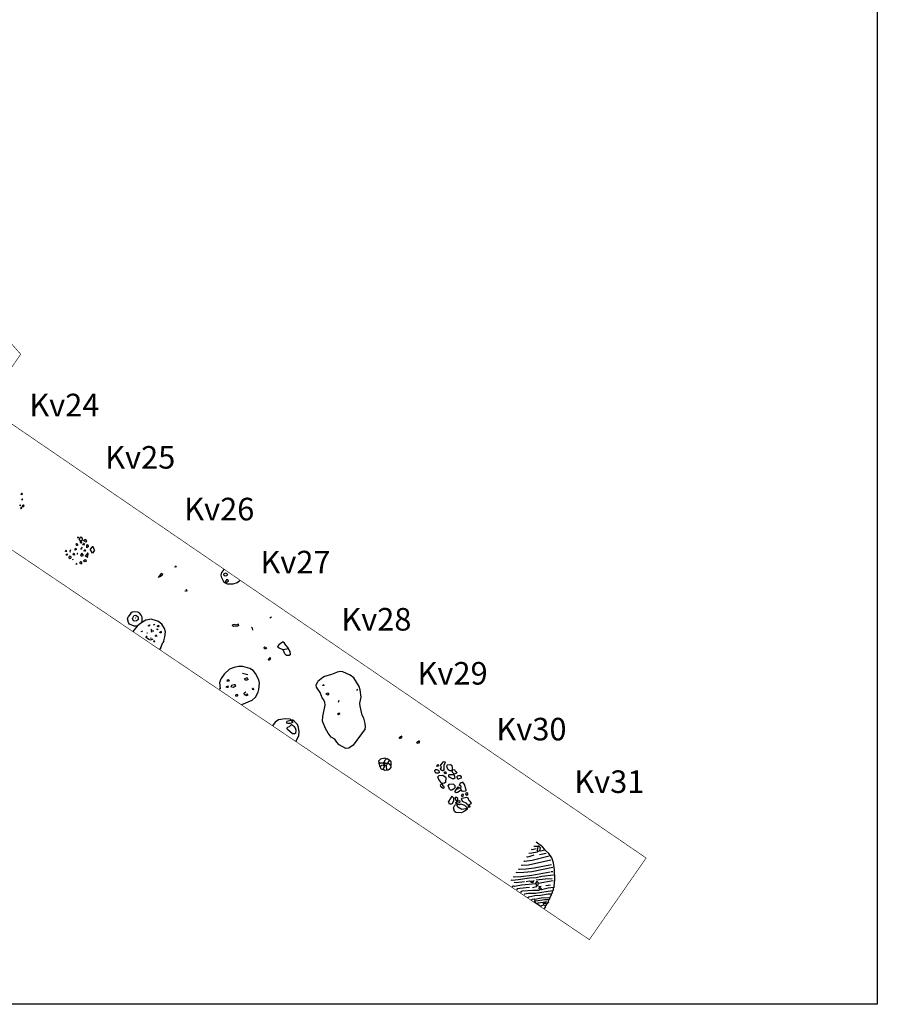
# Model space of a CAD drawing. Extents: x -11943 to -11800, y -34492 to -34307.
# Drawn here: x -11827 to -11800, y -34411 to -34380 of the extents above; entities that cross this region are included whole.
import ezdxf

# ---------------------------------------------------------------- set-up
doc = ezdxf.new("R2010")
doc.units = 0
doc.header["$MEASUREMENT"] = 0
doc.linetypes.add('ACAD_ISO10W100', pattern=[18, 12, -3, 0, -3])
for name, color, linetype in [('kvadrat', 94, 'ACAD_ISO10W100'), ('LAYER0', 1, 'CONTINUOUS'), ('text', 7, 'CONTINUOUS')]:
    doc.layers.add(name, color=color, linetype=linetype)

msp = doc.modelspace()

# ---------------------------------------------------------------- linework, layer by layer
at = {"layer": 'kvadrat', "ltscale": 0.1, "const_width": 0.02, "flags": 128}
msp.add_lwpolyline([(-11849.581, -34378.124), (-11835.128, -34387.508), (-11832.482, -34385.256), (-11831.248, -34385.737), (-11826.893, -34390.662), (-11828.029, -34392.304), (-11806.948, -34406.731), (-11808.759, -34409.334), (-11851.239, -34380.66)], close=True, dxfattribs=at)
at = {"layer": 'LAYER0'}
for p, q in [((-11826.864, -34395.108), (-11826.883, -34395.137)), ((-11826.881, -34395.148), (-11826.883, -34395.137)), ((-11826.841, -34395.134), (-11826.881, -34395.148)), ((-11826.852, -34395.106), (-11826.864, -34395.108)), ((-11826.841, -34395.134), (-11826.852, -34395.106)), ((-11826.904, -34395.472), (-11826.921, -34395.481)), ((-11826.911, -34395.498), (-11826.921, -34395.481)), ((-11826.895, -34395.488), (-11826.911, -34395.498)), ((-11826.895, -34395.488), (-11826.904, -34395.472)), ((-11826.849, -34395.283), (-11826.863, -34395.304)), ((-11826.825, -34395.309), (-11826.863, -34395.304)), ((-11826.837, -34395.281), (-11826.849, -34395.283)), ((-11826.843, -34395.533), (-11826.812, -34395.472)), ((-11826.812, -34395.533), (-11826.843, -34395.533)), ((-11826.825, -34395.309), (-11826.837, -34395.281)), ((-11826.8, -34395.47), (-11826.812, -34395.472)), ((-11826.788, -34395.498), (-11826.812, -34395.533)), ((-11826.788, -34395.498), (-11826.8, -34395.47)), ((-11826.864, -34395.55), (-11826.902, -34395.575)), ((-11826.902, -34395.575), (-11826.881, -34395.59)), ((-11826.86, -34395.573), (-11826.881, -34395.59)), ((-11826.86, -34395.573), (-11826.864, -34395.55)), ((-11825.101, -34396.709), (-11825.134, -34396.728)), ((-11825.108, -34396.766), (-11825.134, -34396.728)), ((-11825.096, -34396.764), (-11825.108, -34396.766)), ((-11825.079, -34396.724), (-11825.101, -34396.709)), ((-11825.077, -34396.736), (-11825.096, -34396.764)), ((-11825.077, -34396.736), (-11825.079, -34396.724)), ((-11825.073, -34396.502), (-11825.078, -34396.509)), ((-11825.076, -34396.521), (-11825.078, -34396.509)), ((-11825.062, -34396.53), (-11825.076, -34396.521)), ((-11825.062, -34396.5), (-11825.073, -34396.502)), ((-11825.048, -34396.509), (-11825.062, -34396.5)), ((-11825.045, -34396.521), (-11825.062, -34396.53)), ((-11825.045, -34396.521), (-11825.048, -34396.509)), ((-11825.034, -34396.58), (-11824.988, -34396.498)), ((-11825.034, -34396.58), (-11824.953, -34396.612)), ((-11824.963, -34396.628), (-11824.996, -34396.646)), ((-11824.975, -34396.691), (-11824.996, -34396.646)), ((-11824.977, -34396.495), (-11824.988, -34396.498)), ((-11824.934, -34396.524), (-11824.977, -34396.495)), ((-11824.964, -34396.689), (-11824.975, -34396.691)), ((-11824.949, -34396.668), (-11824.964, -34396.689)), ((-11824.949, -34396.668), (-11824.963, -34396.628)), ((-11824.92, -34396.564), (-11824.953, -34396.612)), ((-11824.92, -34396.564), (-11824.934, -34396.524)), ((-11824.891, -34396.718), (-11824.912, -34396.734)), ((-11824.91, -34396.746), (-11824.912, -34396.734)), ((-11824.872, -34396.751), (-11824.91, -34396.746)), ((-11824.891, -34396.718), (-11824.888, -34396.699)), ((-11824.876, -34396.697), (-11824.888, -34396.699)), ((-11824.845, -34396.574), (-11824.883, -34396.6)), ((-11824.881, -34396.612), (-11824.883, -34396.6)), ((-11824.807, -34396.655), (-11824.881, -34396.612)), ((-11824.855, -34396.711), (-11824.876, -34396.697)), ((-11824.872, -34396.751), (-11824.869, -34396.732)), ((-11824.855, -34396.711), (-11824.869, -34396.732)), ((-11824.796, -34396.607), (-11824.845, -34396.574)), ((-11824.793, -34396.619), (-11824.807, -34396.655)), ((-11824.793, -34396.619), (-11824.796, -34396.607)), ((-11824.783, -34396.832), (-11824.782, -34396.74)), ((-11824.77, -34396.737), (-11824.782, -34396.74)), ((-11824.735, -34396.761), (-11824.77, -34396.737)), ((-11824.733, -34396.773), (-11824.735, -34396.761)), ((-11824.735, -34396.792), (-11824.733, -34396.773)), ((-11825.451, -34396.925), (-11825.465, -34396.946)), ((-11825.463, -34396.958), (-11825.465, -34396.946)), ((-11825.421, -34396.955), (-11825.463, -34396.958)), ((-11825.439, -34396.922), (-11825.451, -34396.925)), ((-11825.405, -34397.038), (-11825.445, -34397.052)), ((-11825.443, -34397.064), (-11825.445, -34397.052)), ((-11825.428, -34397.073), (-11825.443, -34397.064)), ((-11825.421, -34396.955), (-11825.439, -34396.922)), ((-11825.417, -34397.071), (-11825.428, -34397.073)), ((-11825.402, -34397.05), (-11825.417, -34397.071)), ((-11825.402, -34397.05), (-11825.405, -34397.038)), ((-11825.325, -34397.102), (-11825.337, -34397.105)), ((-11825.29, -34397.126), (-11825.325, -34397.102)), ((-11825.319, -34396.942), (-11825.293, -34396.888)), ((-11825.317, -34396.954), (-11825.319, -34396.942)), ((-11825.307, -34396.97), (-11825.317, -34396.954)), ((-11825.307, -34396.97), (-11825.312, -34396.977)), ((-11825.216, -34397.063), (-11825.206, -34397.018)), ((-11825.171, -34397.073), (-11825.216, -34397.063)), ((-11825.194, -34397.016), (-11825.206, -34397.018)), ((-11825.173, -34397.03), (-11825.194, -34397.016)), ((-11825.171, -34397.073), (-11825.173, -34397.03)), ((-11825.139, -34396.858), (-11825.172, -34396.877)), ((-11825.147, -34396.915), (-11825.172, -34396.877)), ((-11825.109, -34396.889), (-11825.147, -34396.915)), ((-11825.111, -34396.877), (-11825.139, -34396.858)), ((-11825.109, -34396.889), (-11825.111, -34396.877)), ((-11825.084, -34397.019), (-11825.095, -34397.021)), ((-11825.086, -34397.038), (-11825.095, -34397.021)), ((-11825.074, -34397.035), (-11825.086, -34397.038)), ((-11825.074, -34397.035), (-11825.084, -34397.019)), ((-11824.934, -34396.812), (-11824.986, -34396.89)), ((-11824.939, -34397.003), (-11824.978, -34397.06)), ((-11824.968, -34397.107), (-11824.978, -34397.06)), ((-11824.921, -34397.098), (-11824.968, -34397.107)), ((-11824.897, -34397.062), (-11824.939, -34397.003)), ((-11824.897, -34397.062), (-11824.921, -34397.098)), ((-11824.866, -34396.909), (-11824.875, -34396.923)), ((-11824.873, -34396.935), (-11824.875, -34396.923)), ((-11824.864, -34396.952), (-11824.873, -34396.935)), ((-11824.828, -34396.914), (-11824.866, -34396.909)), ((-11824.84, -34396.947), (-11824.864, -34396.952)), ((-11824.826, -34396.926), (-11824.84, -34396.947)), ((-11824.826, -34396.926), (-11824.828, -34396.914)), ((-11824.767, -34397.006), (-11824.824, -34397.091)), ((-11824.822, -34397.103), (-11824.824, -34397.091)), ((-11824.766, -34397.141), (-11824.822, -34397.103)), ((-11824.735, -34396.792), (-11824.783, -34396.832)), ((-11824.755, -34397.004), (-11824.767, -34397.006)), ((-11824.766, -34397.141), (-11824.737, -34397.037)), ((-11824.737, -34397.037), (-11824.755, -34397.004)), ((-11824.617, -34396.8), (-11824.674, -34396.884)), ((-11824.607, -34397.012), (-11824.674, -34396.884)), ((-11824.58, -34396.805), (-11824.617, -34396.8)), ((-11824.54, -34396.913), (-11824.607, -34397.012)), ((-11824.54, -34396.913), (-11824.58, -34396.805)), ((-11825.349, -34397.138), (-11825.337, -34397.105)), ((-11825.339, -34397.185), (-11825.349, -34397.138)), ((-11825.316, -34397.18), (-11825.339, -34397.185)), ((-11825.287, -34397.138), (-11825.316, -34397.18)), ((-11825.287, -34397.138), (-11825.29, -34397.126)), ((-11825.219, -34397.205), (-11825.252, -34397.223)), ((-11825.107, -34397.342), (-11825.13, -34397.347)), ((-11825.128, -34397.358), (-11825.13, -34397.347)), ((-11825.102, -34397.366), (-11825.128, -34397.358)), ((-11825.102, -34397.366), (-11825.107, -34397.342)), ((-11824.988, -34397.288), (-11825.003, -34397.31)), ((-11824.989, -34397.35), (-11825.003, -34397.31)), ((-11824.939, -34397.352), (-11824.989, -34397.35)), ((-11824.976, -34397.286), (-11824.988, -34397.288)), ((-11824.948, -34397.305), (-11824.976, -34397.286)), ((-11824.939, -34397.352), (-11824.948, -34397.305)), ((-11824.837, -34397.216), (-11824.889, -34397.263)), ((-11824.842, -34397.285), (-11824.889, -34397.263)), ((-11824.802, -34397.271), (-11824.842, -34397.285)), ((-11824.802, -34397.24), (-11824.837, -34397.216)), ((-11824.799, -34397.252), (-11824.802, -34397.24)), ((-11824.802, -34397.271), (-11824.799, -34397.252)), ((-11822.41, -34397.653), (-11822.508, -34397.782)), ((-11822.408, -34397.726), (-11822.456, -34397.766)), ((-11822.361, -34397.686), (-11822.41, -34397.653)), ((-11822.361, -34397.686), (-11822.408, -34397.726)), ((-11821.963, -34397.431), (-11821.973, -34397.445)), ((-11821.97, -34397.457), (-11821.973, -34397.445)), ((-11821.93, -34397.443), (-11821.97, -34397.457)), ((-11821.932, -34397.431), (-11821.963, -34397.431)), ((-11821.93, -34397.443), (-11821.932, -34397.431)), ((-11820.5, -34397.713), (-11820.476, -34397.616)), ((-11820.484, -34397.796), (-11820.5, -34397.713)), ((-11820.419, -34397.532), (-11820.476, -34397.616)), ((-11820.36, -34397.643), (-11820.417, -34397.666)), ((-11820.401, -34397.718), (-11820.417, -34397.666)), ((-11820.373, -34397.737), (-11820.401, -34397.718)), ((-11820.299, -34397.674), (-11820.36, -34397.643)), ((-11820.295, -34397.698), (-11820.33, -34397.735)), ((-11820.295, -34397.698), (-11820.299, -34397.674)), ((-11822.456, -34397.766), (-11822.508, -34397.782)), ((-11820.4, -34397.945), (-11820.484, -34397.796)), ((-11820.299, -34397.993), (-11820.4, -34397.945)), ((-11820.33, -34397.735), (-11820.373, -34397.737)), ((-11820.331, -34397.858), (-11820.367, -34397.895)), ((-11820.353, -34397.936), (-11820.367, -34397.895)), ((-11820.315, -34397.941), (-11820.353, -34397.936)), ((-11820.331, -34397.858), (-11820.345, -34397.848)), ((-11820.296, -34397.851), (-11820.331, -34397.858)), ((-11820.268, -34397.901), (-11820.315, -34397.941)), ((-11820.126, -34397.996), (-11820.299, -34397.993)), ((-11820.274, -34397.865), (-11820.296, -34397.851)), ((-11820.268, -34397.901), (-11820.274, -34397.865)), ((-11819.987, -34397.957), (-11820.126, -34397.996)), ((-11819.902, -34397.891), (-11819.987, -34397.957)), ((-11821.642, -34398.233), (-11821.654, -34398.205)), ((-11821.585, -34398.21), (-11821.642, -34398.233)), ((-11821.616, -34398.179), (-11821.632, -34398.188)), ((-11821.604, -34398.177), (-11821.616, -34398.179)), ((-11821.585, -34398.21), (-11821.604, -34398.177)), ((-11823.384, -34398.919), (-11823.465, -34399.039)), ((-11823.341, -34398.886), (-11823.384, -34398.919)), ((-11823.251, -34398.875), (-11823.341, -34398.886)), ((-11823.162, -34398.894), (-11823.251, -34398.875)), ((-11823.094, -34398.93), (-11823.162, -34398.894)), ((-11823.047, -34398.982), (-11823.094, -34398.93)), ((-11823.021, -34399.051), (-11823.047, -34398.982)), ((-11823.484, -34399.098), (-11823.465, -34399.039)), ((-11823.461, -34399.216), (-11823.484, -34399.098)), ((-11823.426, -34399.271), (-11823.461, -34399.216)), ((-11823.273, -34399.333), (-11823.426, -34399.271)), ((-11823.326, -34399.092), (-11823.281, -34399.009)), ((-11823.307, -34399.156), (-11823.326, -34399.092)), ((-11823.279, -34399.175), (-11823.307, -34399.156)), ((-11823.221, -34398.998), (-11823.281, -34399.009)), ((-11823.201, -34399.166), (-11823.279, -34399.175)), ((-11823.231, -34399.073), (-11823.246, -34399.095)), ((-11823.144, -34399.05), (-11823.221, -34398.998)), ((-11823.142, -34399.124), (-11823.201, -34399.166)), ((-11823.058, -34399.242), (-11823.181, -34399.333)), ((-11823.132, -34399.079), (-11823.144, -34399.05)), ((-11823.142, -34399.124), (-11823.132, -34399.079)), ((-11822.899, -34399.144), (-11823.058, -34399.242)), ((-11823.02, -34399.186), (-11823.058, -34399.242)), ((-11823.02, -34399.186), (-11823.021, -34399.051)), ((-11822.84, -34399.132), (-11822.899, -34399.144)), ((-11822.734, -34399.112), (-11822.84, -34399.132)), ((-11822.777, -34399.298), (-11822.787, -34399.312)), ((-11822.564, -34399.165), (-11822.734, -34399.112)), ((-11822.626, -34399.287), (-11822.666, -34399.301)), ((-11822.612, -34399.297), (-11822.626, -34399.287)), ((-11822.519, -34399.174), (-11822.564, -34399.165)), ((-11822.397, -34399.267), (-11822.519, -34399.174)), ((-11822.308, -34399.409), (-11822.397, -34399.267)), ((-11820.125, -34399.288), (-11820.145, -34399.316)), ((-11820.078, -34399.278), (-11820.125, -34399.288)), ((-11820.031, -34399.3), (-11820.078, -34399.278)), ((-11819.951, -34399.272), (-11820.031, -34399.3)), ((-11819.937, -34399.312), (-11819.951, -34399.272)), ((-11818.897, -34399.049), (-11818.951, -34399.084)), ((-11823.181, -34399.333), (-11823.323, -34399.503)), ((-11823.181, -34399.333), (-11823.273, -34399.333)), ((-11823.01, -34399.49), (-11823.059, -34399.518)), ((-11822.854, -34399.564), (-11822.868, -34399.555)), ((-11822.813, -34399.336), (-11822.817, -34399.312)), ((-11822.787, -34399.312), (-11822.817, -34399.312)), ((-11822.784, -34399.324), (-11822.813, -34399.336)), ((-11822.784, -34399.324), (-11822.787, -34399.312)), ((-11822.721, -34399.428), (-11822.735, -34399.449)), ((-11822.714, -34399.494), (-11822.735, -34399.449)), ((-11822.714, -34399.494), (-11822.724, -34399.508)), ((-11822.722, -34399.52), (-11822.724, -34399.508)), ((-11822.712, -34399.537), (-11822.722, -34399.52)), ((-11822.653, -34399.495), (-11822.714, -34399.494)), ((-11822.554, -34399.439), (-11822.558, -34399.446)), ((-11822.542, -34399.436), (-11822.554, -34399.439)), ((-11822.514, -34399.455), (-11822.542, -34399.436)), ((-11822.492, -34399.316), (-11822.532, -34399.33)), ((-11822.529, -34399.342), (-11822.532, -34399.33)), ((-11822.508, -34399.356), (-11822.529, -34399.342)), ((-11822.496, -34399.354), (-11822.508, -34399.356)), ((-11822.475, -34399.338), (-11822.496, -34399.354)), ((-11822.475, -34399.338), (-11822.492, -34399.316)), ((-11822.417, -34399.51), (-11822.457, -34399.524)), ((-11822.455, -34399.536), (-11822.457, -34399.524)), ((-11822.434, -34399.55), (-11822.455, -34399.536)), ((-11822.422, -34399.548), (-11822.434, -34399.55)), ((-11822.406, -34399.539), (-11822.422, -34399.548)), ((-11822.406, -34399.539), (-11822.417, -34399.51)), ((-11822.276, -34399.513), (-11822.308, -34399.409)), ((-11822.293, -34399.676), (-11822.276, -34399.513)), ((-11820.142, -34399.328), (-11820.145, -34399.316)), ((-11820.107, -34399.351), (-11820.142, -34399.328)), ((-11819.975, -34399.338), (-11820.107, -34399.351)), ((-11819.937, -34399.312), (-11819.975, -34399.338)), ((-11819.503, -34399.4), (-11819.538, -34399.376)), ((-11819.492, -34399.459), (-11819.503, -34399.4)), ((-11819.492, -34399.459), (-11819.496, -34399.466)), ((-11822.871, -34399.666), (-11822.895, -34399.67)), ((-11822.89, -34399.694), (-11822.895, -34399.67)), ((-11822.803, -34399.763), (-11822.89, -34399.694)), ((-11822.862, -34399.682), (-11822.871, -34399.666)), ((-11822.752, -34399.777), (-11822.803, -34399.763)), ((-11822.732, -34399.718), (-11822.768, -34399.725)), ((-11822.683, -34399.752), (-11822.752, -34399.777)), ((-11822.636, -34399.804), (-11822.653, -34399.813)), ((-11822.65, -34399.825), (-11822.653, -34399.813)), ((-11822.636, -34399.835), (-11822.65, -34399.825)), ((-11822.636, -34399.804), (-11822.629, -34399.778)), ((-11822.62, -34399.825), (-11822.636, -34399.804)), ((-11822.624, -34399.832), (-11822.636, -34399.835)), ((-11822.62, -34399.825), (-11822.624, -34399.832)), ((-11822.586, -34399.653), (-11822.614, -34399.665)), ((-11822.562, -34399.618), (-11822.59, -34399.63)), ((-11822.586, -34399.653), (-11822.59, -34399.63)), ((-11822.546, -34399.67), (-11822.586, -34399.653)), ((-11822.422, -34400.02), (-11822.362, -34399.855)), ((-11822.329, -34399.806), (-11822.362, -34399.855)), ((-11822.329, -34399.806), (-11822.293, -34399.676)), ((-11818.545, -34399.851), (-11818.663, -34399.936)), ((-11818.521, -34399.847), (-11818.545, -34399.851)), ((-11818.479, -34399.875), (-11818.521, -34399.847)), ((-11818.442, -34399.942), (-11818.479, -34399.875)), ((-11822.422, -34400.02), (-11822.465, -34400.082)), ((-11819.122, -34400.006), (-11819.131, -34400.02)), ((-11819.117, -34400.061), (-11819.131, -34400.02)), ((-11819.11, -34400.004), (-11819.122, -34400.006)), ((-11819.063, -34400.056), (-11819.117, -34400.061)), ((-11819.056, -34400.03), (-11819.11, -34400.004)), ((-11819.053, -34400.042), (-11819.063, -34400.056)), ((-11819.053, -34400.042), (-11819.056, -34400.03)), ((-11818.663, -34399.936), (-11818.692, -34399.978)), ((-11818.678, -34400.018), (-11818.692, -34399.978)), ((-11818.65, -34400.037), (-11818.678, -34400.018)), ((-11818.523, -34400.092), (-11818.65, -34400.037)), ((-11818.357, -34400.06), (-11818.523, -34400.092)), ((-11818.467, -34400.223), (-11818.523, -34400.092)), ((-11818.42, -34400.275), (-11818.467, -34400.223)), ((-11818.364, -34400.025), (-11818.442, -34399.942)), ((-11818.357, -34400.06), (-11818.364, -34400.025)), ((-11818.303, -34400.148), (-11818.357, -34400.06)), ((-11818.292, -34400.238), (-11818.335, -34400.271)), ((-11818.292, -34400.238), (-11818.303, -34400.148)), ((-11818.951, -34400.347), (-11818.997, -34400.399)), ((-11818.994, -34400.411), (-11818.997, -34400.399)), ((-11818.98, -34400.42), (-11818.994, -34400.411)), ((-11818.968, -34400.418), (-11818.98, -34400.42)), ((-11818.923, -34400.366), (-11818.968, -34400.418)), ((-11818.94, -34400.345), (-11818.951, -34400.347)), ((-11818.925, -34400.354), (-11818.94, -34400.345)), ((-11818.923, -34400.366), (-11818.925, -34400.354)), ((-11818.335, -34400.271), (-11818.42, -34400.275)), ((-11820.402, -34400.871), (-11820.504, -34401.007)), ((-11820.231, -34400.709), (-11820.402, -34400.871)), ((-11820.089, -34400.651), (-11820.231, -34400.709)), ((-11819.947, -34400.623), (-11820.089, -34400.651)), ((-11819.812, -34400.622), (-11819.947, -34400.623)), ((-11819.816, -34400.832), (-11819.648, -34400.873)), ((-11819.586, -34400.682), (-11819.812, -34400.622)), ((-11819.48, -34400.753), (-11819.586, -34400.682)), ((-11819.408, -34400.843), (-11819.48, -34400.753)), ((-11819.3, -34401.049), (-11819.408, -34400.843)), ((-11816.894, -34400.843), (-11817.014, -34400.885)), ((-11816.797, -34400.806), (-11816.894, -34400.843)), ((-11816.69, -34400.785), (-11816.797, -34400.806)), ((-11816.622, -34400.79), (-11816.69, -34400.785)), ((-11816.386, -34400.898), (-11816.622, -34400.79)), ((-11820.54, -34401.137), (-11820.504, -34401.007)), ((-11820.527, -34401.33), (-11820.54, -34401.137)), ((-11820.275, -34401.049), (-11820.313, -34401.074)), ((-11820.311, -34401.086), (-11820.313, -34401.074)), ((-11820.261, -34401.089), (-11820.311, -34401.086)), ((-11820.24, -34401.072), (-11820.275, -34401.049)), ((-11820.24, -34401.072), (-11820.261, -34401.089)), ((-11819.704, -34400.993), (-11819.753, -34401.021)), ((-11819.739, -34401.061), (-11819.753, -34401.021)), ((-11819.678, -34401.061), (-11819.739, -34401.061)), ((-11819.666, -34400.998), (-11819.704, -34400.993)), ((-11819.64, -34401.036), (-11819.678, -34401.061)), ((-11819.64, -34401.036), (-11819.666, -34400.998)), ((-11819.28, -34401.156), (-11819.3, -34401.049)), ((-11819.295, -34401.361), (-11819.28, -34401.156)), ((-11817.476, -34401.22), (-11817.414, -34401.097)), ((-11817.255, -34400.968), (-11817.414, -34401.097)), ((-11817.206, -34400.94), (-11817.255, -34400.968)), ((-11817.014, -34400.885), (-11817.206, -34400.94)), ((-11816.271, -34400.986), (-11816.386, -34400.898)), ((-11816.101, -34401.265), (-11816.271, -34400.986)), ((-11820.527, -34401.33), (-11820.56, -34401.349)), ((-11820.279, -34401.252), (-11820.336, -34401.275)), ((-11820.333, -34401.287), (-11820.336, -34401.275)), ((-11820.284, -34401.289), (-11820.333, -34401.287)), ((-11820.262, -34401.273), (-11820.284, -34401.289)), ((-11820.262, -34401.273), (-11820.279, -34401.252)), ((-11820.168, -34401.224), (-11820.182, -34401.245)), ((-11820.168, -34401.285), (-11820.182, -34401.245)), ((-11820.085, -34401.208), (-11820.168, -34401.224)), ((-11820.118, -34401.288), (-11820.168, -34401.285)), ((-11820.05, -34401.262), (-11820.118, -34401.288)), ((-11820.054, -34401.208), (-11820.085, -34401.208)), ((-11820.036, -34401.241), (-11820.054, -34401.208)), ((-11820.036, -34401.241), (-11820.05, -34401.262)), ((-11819.709, -34401.441), (-11819.763, -34401.476)), ((-11819.754, -34401.524), (-11819.763, -34401.476)), ((-11819.493, -34401.32), (-11819.498, -34401.327)), ((-11819.496, -34401.369), (-11819.498, -34401.327)), ((-11819.463, -34401.351), (-11819.496, -34401.369)), ((-11819.481, -34401.318), (-11819.493, -34401.32)), ((-11819.463, -34401.351), (-11819.481, -34401.318)), ((-11819.403, -34401.597), (-11819.322, -34401.446)), ((-11819.322, -34401.446), (-11819.295, -34401.361)), ((-11817.465, -34401.279), (-11817.476, -34401.22)), ((-11817.346, -34401.452), (-11817.465, -34401.279)), ((-11817.283, -34401.617), (-11817.346, -34401.452)), ((-11817.228, -34401.202), (-11817.262, -34401.221)), ((-11817.259, -34401.233), (-11817.262, -34401.221)), ((-11817.212, -34401.224), (-11817.259, -34401.233)), ((-11817.212, -34401.224), (-11817.228, -34401.202)), ((-11817.103, -34401.472), (-11817.159, -34401.495)), ((-11817.103, -34401.533), (-11817.159, -34401.495)), ((-11817.067, -34401.496), (-11817.103, -34401.472)), ((-11817.063, -34401.519), (-11817.067, -34401.496)), ((-11816.153, -34401.343), (-11816.186, -34401.392)), ((-11816.063, -34401.362), (-11816.101, -34401.265)), ((-11816.041, -34401.603), (-11816.063, -34401.362)), ((-11819.995, -34401.515), (-11820.03, -34401.522)), ((-11820.028, -34401.565), (-11820.03, -34401.522)), ((-11819.99, -34401.569), (-11820.028, -34401.565)), ((-11819.966, -34401.534), (-11819.995, -34401.515)), ((-11819.964, -34401.546), (-11819.99, -34401.569)), ((-11819.964, -34401.546), (-11819.966, -34401.534)), ((-11819.528, -34401.707), (-11819.85, -34401.849)), ((-11819.721, -34401.536), (-11819.754, -34401.524)), ((-11819.707, -34401.514), (-11819.721, -34401.536)), ((-11819.693, -34401.555), (-11819.721, -34401.536)), ((-11819.659, -34401.505), (-11819.707, -34401.514)), ((-11819.648, -34401.534), (-11819.693, -34401.555)), ((-11819.648, -34401.534), (-11819.659, -34401.505)), ((-11819.403, -34401.597), (-11819.528, -34401.707)), ((-11817.227, -34401.686), (-11817.283, -34401.617)), ((-11817.199, -34401.767), (-11817.227, -34401.686)), ((-11817.18, -34401.861), (-11817.199, -34401.767)), ((-11817.063, -34401.519), (-11817.103, -34401.533)), ((-11816.76, -34401.755), (-11816.752, -34401.729)), ((-11816.752, -34401.729), (-11816.74, -34401.696)), ((-11816.078, -34401.794), (-11816.041, -34401.603)), ((-11816.071, -34401.891), (-11816.078, -34401.794)), ((-11817.258, -34402.219), (-11817.18, -34401.861)), ((-11816.769, -34402.118), (-11816.778, -34402.132)), ((-11816.719, -34402.121), (-11816.769, -34402.118)), ((-11816.717, -34402.133), (-11816.719, -34402.121)), ((-11816.009, -34402.179), (-11816.071, -34401.891)), ((-11818.778, -34402.397), (-11818.866, -34402.512)), ((-11818.669, -34402.327), (-11818.778, -34402.397)), ((-11818.461, -34402.292), (-11818.669, -34402.327)), ((-11818.305, -34402.305), (-11818.461, -34402.292)), ((-11818.407, -34402.38), (-11818.417, -34402.394)), ((-11818.389, -34402.444), (-11818.417, -34402.394)), ((-11818.284, -34402.35), (-11818.407, -34402.38)), ((-11818.304, -34402.44), (-11818.389, -34402.444)), ((-11818.277, -34402.324), (-11818.305, -34402.305)), ((-11818.219, -34402.405), (-11818.304, -34402.44)), ((-11818.223, -34402.381), (-11818.284, -34402.35)), ((-11818.214, -34402.336), (-11818.277, -34402.324)), ((-11818.219, -34402.405), (-11818.223, -34402.381)), ((-11818.157, -34402.374), (-11818.214, -34402.336)), ((-11818.07, -34402.474), (-11818.157, -34402.374)), ((-11817.273, -34402.363), (-11817.258, -34402.219)), ((-11817.173, -34402.595), (-11817.273, -34402.363)), ((-11816.776, -34402.144), (-11816.778, -34402.132)), ((-11816.755, -34402.159), (-11816.776, -34402.144)), ((-11816.743, -34402.156), (-11816.755, -34402.159)), ((-11816.717, -34402.133), (-11816.743, -34402.156)), ((-11815.948, -34402.272), (-11816.009, -34402.179)), ((-11815.909, -34402.442), (-11815.948, -34402.272)), ((-11815.893, -34402.555), (-11815.909, -34402.442)), ((-11818.39, -34402.567), (-11818.404, -34402.588)), ((-11818.39, -34402.628), (-11818.404, -34402.588)), ((-11818.333, -34402.543), (-11818.39, -34402.567)), ((-11818.228, -34402.768), (-11818.39, -34402.628)), ((-11818.292, -34402.499), (-11818.333, -34402.543)), ((-11818.271, -34402.482), (-11818.292, -34402.499)), ((-11818.259, -34402.48), (-11818.271, -34402.482)), ((-11818.161, -34402.547), (-11818.259, -34402.48)), ((-11818.135, -34402.585), (-11818.161, -34402.547)), ((-11818.115, -34402.752), (-11818.159, -34402.773)), ((-11818.114, -34402.66), (-11818.135, -34402.585)), ((-11818.115, -34402.752), (-11818.114, -34402.66)), ((-11818.033, -34402.571), (-11818.07, -34402.474)), ((-11818.008, -34402.701), (-11818.033, -34402.571)), ((-11818.021, -34402.826), (-11818.008, -34402.701)), ((-11817.089, -34402.744), (-11817.173, -34402.595)), ((-11816.99, -34402.872), (-11817.089, -34402.744)), ((-11815.908, -34402.607), (-11816.291, -34403.129)), ((-11815.908, -34402.607), (-11815.893, -34402.555)), ((-11818.159, -34402.773), (-11818.228, -34402.768)), ((-11818.114, -34403.005), (-11818.021, -34402.826)), ((-11816.88, -34402.937), (-11816.99, -34402.872)), ((-11816.817, -34403.041), (-11816.88, -34402.937)), ((-11816.739, -34403.124), (-11816.817, -34403.041)), ((-11814.797, -34402.864), (-11814.816, -34402.892)), ((-11814.812, -34402.916), (-11814.816, -34402.892)), ((-11814.781, -34402.916), (-11814.812, -34402.916)), ((-11814.741, -34402.841), (-11814.797, -34402.864)), ((-11814.738, -34402.852), (-11814.781, -34402.916)), ((-11814.738, -34402.852), (-11814.741, -34402.841)), ((-11814.201, -34403), (-11814.26, -34403.042)), ((-11814.253, -34403.077), (-11814.26, -34403.042)), ((-11814.206, -34403.068), (-11814.253, -34403.077)), ((-11814.173, -34403.019), (-11814.206, -34403.068)), ((-11814.189, -34402.997), (-11814.201, -34403)), ((-11814.175, -34403.007), (-11814.189, -34402.997)), ((-11814.173, -34403.019), (-11814.175, -34403.007)), ((-11816.52, -34403.241), (-11816.739, -34403.124)), ((-11816.426, -34403.223), (-11816.52, -34403.241)), ((-11816.291, -34403.129), (-11816.426, -34403.223)), ((-11815.42, -34403.573), (-11815.477, -34403.627)), ((-11815.465, -34403.686), (-11815.477, -34403.627)), ((-11815.468, -34403.705), (-11815.465, -34403.686)), ((-11815.43, -34403.71), (-11815.465, -34403.686)), ((-11815.285, -34403.541), (-11815.42, -34403.573)), ((-11815.314, -34403.675), (-11815.333, -34403.704)), ((-11815.291, -34403.671), (-11815.314, -34403.675)), ((-11815.291, -34403.671), (-11815.281, -34403.626)), ((-11815.263, -34403.72), (-11815.291, -34403.671)), ((-11815.236, -34403.574), (-11815.285, -34403.541)), ((-11815.236, -34403.574), (-11815.281, -34403.626)), ((-11815.2, -34403.567), (-11815.236, -34403.574)), ((-11815.135, -34403.622), (-11815.2, -34403.567)), ((-11815.185, -34403.711), (-11815.135, -34403.622)), ((-11815.085, -34403.655), (-11815.135, -34403.622)), ((-11815.083, -34403.667), (-11815.085, -34403.655)), ((-11815.076, -34403.764), (-11815.083, -34403.667)), ((-11813.416, -34403.663), (-11813.492, -34403.745)), ((-11813.353, -34403.675), (-11813.416, -34403.663)), ((-11813.386, -34403.755), (-11813.35, -34403.687)), ((-11813.35, -34403.687), (-11813.353, -34403.675)), ((-11815.466, -34403.717), (-11815.468, -34403.705)), ((-11815.451, -34403.726), (-11815.466, -34403.717)), ((-11815.43, -34403.71), (-11815.451, -34403.726)), ((-11815.442, -34403.804), (-11815.451, -34403.726)), ((-11815.426, -34403.826), (-11815.442, -34403.804)), ((-11815.333, -34403.704), (-11815.43, -34403.71)), ((-11815.386, -34403.781), (-11815.426, -34403.826)), ((-11815.386, -34403.904), (-11815.426, -34403.826)), ((-11815.338, -34403.772), (-11815.386, -34403.781)), ((-11815.33, -34403.911), (-11815.386, -34403.904)), ((-11815.312, -34403.779), (-11815.338, -34403.772)), ((-11815.272, -34403.765), (-11815.333, -34403.704)), ((-11815.33, -34403.911), (-11815.294, -34403.812)), ((-11815.28, -34403.945), (-11815.33, -34403.911)), ((-11815.294, -34403.812), (-11815.312, -34403.779)), ((-11815.277, -34403.803), (-11815.294, -34403.812)), ((-11815.217, -34403.926), (-11815.28, -34403.945)), ((-11815.277, -34403.803), (-11815.272, -34403.765)), ((-11815.227, -34403.775), (-11815.272, -34403.765)), ((-11815.196, -34403.714), (-11815.263, -34403.72)), ((-11815.227, -34403.775), (-11815.196, -34403.714)), ((-11815.217, -34403.926), (-11815.227, -34403.775)), ((-11815.179, -34403.931), (-11815.217, -34403.926)), ((-11815.185, -34403.711), (-11815.196, -34403.714)), ((-11815.091, -34403.785), (-11815.185, -34403.711)), ((-11815.141, -34403.905), (-11815.179, -34403.931)), ((-11815.084, -34403.821), (-11815.141, -34403.905)), ((-11815.076, -34403.764), (-11815.091, -34403.785)), ((-11815.084, -34403.821), (-11815.091, -34403.785)), ((-11813.673, -34403.921), (-11813.687, -34403.942)), ((-11813.671, -34403.994), (-11813.687, -34403.942)), ((-11813.607, -34403.914), (-11813.673, -34403.921)), ((-11813.64, -34404.025), (-11813.671, -34403.994)), ((-11813.611, -34403.768), (-11813.625, -34403.789)), ((-11813.623, -34403.801), (-11813.625, -34403.789)), ((-11813.613, -34403.817), (-11813.623, -34403.801)), ((-11813.556, -34403.794), (-11813.613, -34403.817)), ((-11813.575, -34403.761), (-11813.611, -34403.768)), ((-11813.55, -34403.952), (-11813.607, -34403.914)), ((-11813.556, -34403.794), (-11813.575, -34403.761)), ((-11813.541, -34403.999), (-11813.567, -34404.023)), ((-11813.541, -34403.999), (-11813.55, -34403.952)), ((-11813.486, -34403.842), (-11813.51, -34403.877)), ((-11813.496, -34403.917), (-11813.51, -34403.877)), ((-11813.446, -34403.95), (-11813.496, -34403.917)), ((-11813.486, -34403.842), (-11813.492, -34403.745)), ((-11813.423, -34403.946), (-11813.446, -34403.95)), ((-11813.389, -34403.897), (-11813.423, -34403.946)), ((-11813.389, -34403.897), (-11813.386, -34403.755)), ((-11813.371, -34403.991), (-11813.383, -34403.993)), ((-11813.383, -34404.024), (-11813.383, -34403.993)), ((-11813.333, -34403.996), (-11813.371, -34403.991)), ((-11813.315, -34404.029), (-11813.333, -34403.996)), ((-11813.292, -34403.767), (-11813.306, -34403.788)), ((-11813.295, -34403.847), (-11813.306, -34403.788)), ((-11813.257, -34403.914), (-11813.295, -34403.847)), ((-11813.183, -34403.758), (-11813.292, -34403.767)), ((-11813.208, -34403.947), (-11813.257, -34403.914)), ((-11813.147, -34403.947), (-11813.208, -34403.947)), ((-11813.134, -34403.792), (-11813.183, -34403.758)), ((-11813.128, -34403.919), (-11813.147, -34403.947)), ((-11813.107, -34404.026), (-11813.147, -34403.947)), ((-11813.118, -34403.844), (-11813.134, -34403.792)), ((-11813.128, -34403.919), (-11813.118, -34403.844)), ((-11813.04, -34403.927), (-11813.128, -34403.919)), ((-11813.026, -34403.967), (-11813.04, -34403.927)), ((-11812.984, -34403.996), (-11813.026, -34403.967)), ((-11812.982, -34404.007), (-11812.996, -34404.029)), ((-11812.982, -34404.007), (-11812.984, -34403.996)), ((-11813.567, -34404.023), (-11813.64, -34404.025)), ((-11813.563, -34404.108), (-11813.587, -34404.143)), ((-11813.564, -34404.231), (-11813.587, -34404.143)), ((-11813.46, -34404.352), (-11813.564, -34404.231)), ((-11813.431, -34404.095), (-11813.563, -34404.108)), ((-11813.33, -34404.173), (-11813.431, -34404.095)), ((-11813.36, -34404.05), (-11813.383, -34404.024)), ((-11813.34, -34404.31), (-11813.375, -34404.347)), ((-11813.315, -34404.029), (-11813.36, -34404.05)), ((-11813.34, -34404.31), (-11813.33, -34404.173)), ((-11813.072, -34404.08), (-11813.237, -34404.082)), ((-11813.235, -34404.124), (-11813.237, -34404.082)), ((-11813.216, -34404.157), (-11813.235, -34404.124)), ((-11813.127, -34404.207), (-11813.216, -34404.157)), ((-11813.077, -34404.21), (-11813.127, -34404.207)), ((-11813.065, -34404.054), (-11813.107, -34404.026)), ((-11813.042, -34404.172), (-11813.077, -34404.21)), ((-11813.044, -34404.13), (-11813.072, -34404.08)), ((-11812.996, -34404.029), (-11813.065, -34404.054)), ((-11813.042, -34404.172), (-11813.044, -34404.13)), ((-11812.978, -34404.154), (-11812.973, -34404.116)), ((-11812.955, -34404.211), (-11812.978, -34404.154)), ((-11812.937, -34404.109), (-11812.973, -34404.116)), ((-11812.929, -34404.218), (-11812.955, -34404.211)), ((-11812.876, -34404.11), (-11812.937, -34404.109)), ((-11812.834, -34404.169), (-11812.929, -34404.218)), ((-11812.834, -34404.138), (-11812.876, -34404.11)), ((-11812.831, -34404.15), (-11812.834, -34404.138)), ((-11812.834, -34404.169), (-11812.831, -34404.15)), ((-11812.795, -34404.308), (-11812.832, -34404.334)), ((-11812.736, -34404.389), (-11812.795, -34404.308)), ((-11813.449, -34404.38), (-11813.501, -34404.396)), ((-11813.492, -34404.444), (-11813.501, -34404.396)), ((-11813.459, -34404.486), (-11813.492, -34404.444)), ((-11813.375, -34404.347), (-11813.46, -34404.352)), ((-11813.424, -34404.51), (-11813.459, -34404.486)), ((-11813.435, -34404.39), (-11813.449, -34404.38)), ((-11813.428, -34404.425), (-11813.435, -34404.39)), ((-11813.39, -34404.461), (-11813.428, -34404.425)), ((-11813.39, -34404.491), (-11813.424, -34404.51)), ((-11813.39, -34404.491), (-11813.39, -34404.461)), ((-11813.239, -34404.388), (-11813.258, -34404.417)), ((-11813.216, -34404.537), (-11813.258, -34404.417)), ((-11813.095, -34404.373), (-11813.239, -34404.388)), ((-11813.186, -34404.568), (-11813.216, -34404.537)), ((-11813.143, -34404.566), (-11813.186, -34404.568)), ((-11813.093, -34404.538), (-11813.143, -34404.566)), ((-11813.041, -34404.43), (-11813.095, -34404.373)), ((-11813.036, -34404.484), (-11813.093, -34404.538)), ((-11813.047, -34404.621), (-11812.996, -34404.531)), ((-11813.004, -34404.649), (-11813.047, -34404.621)), ((-11813.036, -34404.484), (-11813.041, -34404.43)), ((-11812.996, -34404.531), (-11812.97, -34404.477)), ((-11812.966, -34404.532), (-11812.996, -34404.531)), ((-11812.958, -34404.475), (-11812.97, -34404.477)), ((-11812.874, -34404.593), (-11812.969, -34404.643)), ((-11812.947, -34404.503), (-11812.966, -34404.532)), ((-11812.951, -34404.48), (-11812.958, -34404.475)), ((-11812.947, -34404.473), (-11812.951, -34404.48)), ((-11812.947, -34404.503), (-11812.951, -34404.48)), ((-11812.857, -34404.523), (-11812.947, -34404.473)), ((-11812.904, -34404.409), (-11812.863, -34404.334)), ((-11812.861, -34404.438), (-11812.904, -34404.409)), ((-11812.85, -34404.558), (-11812.874, -34404.593)), ((-11812.832, -34404.334), (-11812.863, -34404.334)), ((-11812.85, -34404.466), (-11812.861, -34404.438)), ((-11812.857, -34404.523), (-11812.85, -34404.466)), ((-11812.85, -34404.558), (-11812.857, -34404.523)), ((-11812.818, -34404.601), (-11812.85, -34404.558)), ((-11812.785, -34404.613), (-11812.818, -34404.601)), ((-11812.721, -34404.594), (-11812.785, -34404.613)), ((-11812.692, -34404.552), (-11812.736, -34404.389)), ((-11812.692, -34404.552), (-11812.721, -34404.594)), ((-11813.142, -34404.762), (-11813.256, -34404.931)), ((-11813.216, -34405.009), (-11813.256, -34404.931)), ((-11813.076, -34404.817), (-11813.142, -34404.762)), ((-11813.122, -34404.991), (-11813.079, -34404.897)), ((-11813.079, -34404.897), (-11813.076, -34404.817)), ((-11813.036, -34404.803), (-11813.041, -34404.81)), ((-11813.003, -34404.907), (-11813.041, -34404.81)), ((-11813, -34404.796), (-11813.036, -34404.803)), ((-11812.94, -34404.919), (-11813.023, -34404.966)), ((-11812.969, -34404.643), (-11813.004, -34404.649)), ((-11812.98, -34404.902), (-11813.003, -34404.907)), ((-11812.956, -34404.836), (-11813, -34404.796)), ((-11812.949, -34404.872), (-11812.98, -34404.902)), ((-11812.949, -34404.872), (-11812.956, -34404.836)), ((-11812.892, -34404.91), (-11812.94, -34404.919)), ((-11812.881, -34404.938), (-11812.912, -34404.969)), ((-11812.881, -34404.938), (-11812.892, -34404.91)), ((-11812.828, -34404.83), (-11812.838, -34404.844)), ((-11812.803, -34404.929), (-11812.838, -34404.844)), ((-11812.835, -34404.733), (-11812.818, -34404.693)), ((-11812.819, -34404.785), (-11812.835, -34404.733)), ((-11812.663, -34404.798), (-11812.828, -34404.83)), ((-11812.781, -34404.759), (-11812.819, -34404.785)), ((-11812.773, -34404.703), (-11812.818, -34404.693)), ((-11812.669, -34404.989), (-11812.803, -34404.929)), ((-11812.781, -34404.759), (-11812.771, -34404.714)), ((-11812.771, -34404.714), (-11812.773, -34404.703)), ((-11812.667, -34404.651), (-11812.705, -34404.677)), ((-11812.67, -34404.732), (-11812.705, -34404.677)), ((-11812.629, -34404.718), (-11812.67, -34404.732)), ((-11812.631, -34404.675), (-11812.667, -34404.651)), ((-11812.621, -34404.826), (-11812.663, -34404.798)), ((-11812.629, -34404.718), (-11812.631, -34404.675)), ((-11812.593, -34404.907), (-11812.621, -34404.826)), ((-11812.55, -34404.935), (-11812.593, -34404.907)), ((-11812.522, -34404.985), (-11812.55, -34404.935)), ((-11813.167, -34405.012), (-11813.216, -34405.009)), ((-11813.122, -34404.991), (-11813.167, -34405.012)), ((-11813.09, -34405.126), (-11813.044, -34405.043)), ((-11813.06, -34405.249), (-11813.09, -34405.126)), ((-11813.022, -34405.284), (-11813.06, -34405.249)), ((-11812.99, -34405.039), (-11813.044, -34405.043)), ((-11813.011, -34404.994), (-11813.023, -34404.966)), ((-11812.98, -34404.994), (-11813.011, -34404.994)), ((-11812.98, -34405.025), (-11812.99, -34405.039)), ((-11812.957, -34405.112), (-11812.99, -34405.039)), ((-11812.912, -34404.969), (-11812.98, -34404.994)), ((-11812.969, -34405.023), (-11812.98, -34405.025)), ((-11812.905, -34405.035), (-11812.969, -34405.023)), ((-11812.821, -34405.184), (-11812.957, -34405.112)), ((-11812.877, -34405.023), (-11812.905, -34405.035)), ((-11812.853, -34405.018), (-11812.877, -34405.023)), ((-11812.853, -34405.018), (-11812.877, -34405.023)), ((-11812.735, -34405.057), (-11812.853, -34405.018)), ((-11812.736, -34405.241), (-11812.838, -34405.285)), ((-11812.644, -34405.15), (-11812.821, -34405.184)), ((-11812.656, -34405.183), (-11812.736, -34405.241)), ((-11812.646, -34405.138), (-11812.735, -34405.057)), ((-11812.645, -34405.046), (-11812.669, -34404.989)), ((-11812.656, -34405.183), (-11812.644, -34405.15)), ((-11812.644, -34405.15), (-11812.646, -34405.138)), ((-11812.591, -34405.041), (-11812.645, -34405.046)), ((-11812.572, -34405.074), (-11812.624, -34405.091)), ((-11812.622, -34405.102), (-11812.624, -34405.091)), ((-11812.601, -34405.117), (-11812.622, -34405.102)), ((-11812.589, -34405.114), (-11812.601, -34405.117)), ((-11812.522, -34404.985), (-11812.591, -34405.041)), ((-11812.556, -34405.096), (-11812.589, -34405.114)), ((-11812.556, -34405.096), (-11812.572, -34405.074)), ((-11812.838, -34405.285), (-11813.022, -34405.284)), ((-11810.579, -34406.472), (-11810.6, -34406.457)), ((-11810.456, -34406.442), (-11810.579, -34406.472)), ((-11810.396, -34406.369), (-11810.533, -34406.359)), ((-11810.255, -34406.372), (-11810.455, -34406.227)), ((-11810.397, -34406.43), (-11810.421, -34406.465)), ((-11810.39, -34406.527), (-11810.421, -34406.465)), ((-11810.397, -34406.43), (-11810.396, -34406.369)), ((-11810.387, -34406.355), (-11810.396, -34406.369)), ((-11810.333, -34406.504), (-11810.39, -34406.527)), ((-11810.375, -34406.352), (-11810.387, -34406.355)), ((-11810.316, -34406.402), (-11810.375, -34406.352)), ((-11810.333, -34406.504), (-11810.316, -34406.402)), ((-11810.319, -34406.513), (-11810.333, -34406.504)), ((-11810.173, -34406.479), (-11810.319, -34406.513)), ((-11810.177, -34406.455), (-11810.255, -34406.372)), ((-11810.173, -34406.479), (-11810.177, -34406.455)), ((-11810.053, -34406.59), (-11810.173, -34406.479)), ((-11810.826, -34406.838), (-11810.848, -34406.824)), ((-11810.581, -34406.809), (-11810.826, -34406.838)), ((-11810.736, -34406.704), (-11810.757, -34406.69)), ((-11810.689, -34406.695), (-11810.736, -34406.704)), ((-11809.988, -34406.798), (-11810.7, -34406.955)), ((-11810.528, -34406.639), (-11810.689, -34406.695)), ((-11810.596, -34406.573), (-11810.686, -34406.584)), ((-11810.423, -34406.546), (-11810.596, -34406.573)), ((-11810.037, -34406.673), (-11810.581, -34406.809)), ((-11810.39, -34406.527), (-11810.423, -34406.546)), ((-11810.133, -34406.587), (-11810.346, -34406.629)), ((-11809.959, -34406.725), (-11810.053, -34406.59)), ((-11809.904, -34406.886), (-11809.959, -34406.725)), ((-11810.984, -34407.102), (-11811.017, -34407.09)), ((-11810.778, -34407.086), (-11810.984, -34407.102)), ((-11810.905, -34406.97), (-11810.926, -34406.956)), ((-11810.7, -34406.955), (-11810.905, -34406.97)), ((-11810.521, -34407.055), (-11810.778, -34407.086)), ((-11809.923, -34407.037), (-11810.597, -34407.168)), ((-11809.965, -34406.947), (-11810.521, -34407.055)), ((-11809.867, -34407.106), (-11809.904, -34406.886)), ((-11809.862, -34407.418), (-11809.867, -34407.106)), ((-11811.217, -34407.447), (-11811.255, -34407.443)), ((-11811.03, -34407.43), (-11811.217, -34407.447)), ((-11811.157, -34407.344), (-11811.179, -34407.33)), ((-11810.945, -34407.333), (-11811.157, -34407.344)), ((-11811.062, -34407.203), (-11811.088, -34407.196)), ((-11810.85, -34407.192), (-11811.062, -34407.203)), ((-11810.667, -34407.377), (-11811.03, -34407.43)), ((-11810.598, -34407.291), (-11810.945, -34407.333)), ((-11810.597, -34407.168), (-11810.85, -34407.192)), ((-11810.454, -34407.367), (-11810.667, -34407.377)), ((-11810.012, -34407.183), (-11810.598, -34407.291)), ((-11810.518, -34407.447), (-11810.544, -34407.47)), ((-11810.272, -34407.325), (-11810.454, -34407.367)), ((-11810.171, -34407.404), (-11810.452, -34407.44)), ((-11809.909, -34407.457), (-11810.389, -34407.544)), ((-11809.901, -34407.278), (-11810.272, -34407.325)), ((-11809.94, -34407.396), (-11810.171, -34407.404)), ((-11809.922, -34407.172), (-11809.976, -34407.176)), ((-11809.88, -34407.642), (-11809.862, -34407.418)), ((-11811.194, -34407.627), (-11811.221, -34407.65)), ((-11811.183, -34407.625), (-11811.194, -34407.627)), ((-11811.15, -34407.637), (-11811.183, -34407.625)), ((-11811.097, -34407.528), (-11811.161, -34407.516)), ((-11810.925, -34407.593), (-11811.15, -34407.637)), ((-11810.828, -34407.495), (-11811.097, -34407.528)), ((-11811.06, -34407.717), (-11811.087, -34407.741)), ((-11810.978, -34407.701), (-11811.06, -34407.717)), ((-11810.664, -34407.677), (-11810.978, -34407.701)), ((-11810.467, -34407.553), (-11810.925, -34407.593)), ((-11810.56, -34407.768), (-11810.886, -34407.794)), ((-11810.679, -34407.472), (-11810.774, -34407.49)), ((-11810.611, -34407.477), (-11810.679, -34407.472)), ((-11810.618, -34407.503), (-11810.611, -34407.477)), ((-11810.616, -34407.515), (-11810.618, -34407.503)), ((-11810.566, -34407.517), (-11810.616, -34407.515)), ((-11810.544, -34407.47), (-11810.611, -34407.477)), ((-11810.442, -34407.653), (-11810.572, -34407.678)), ((-11810.54, -34407.494), (-11810.566, -34407.517)), ((-11810.376, -34407.769), (-11810.56, -34407.768)), ((-11810.54, -34407.494), (-11810.544, -34407.47)), ((-11809.933, -34407.781), (-11810.481, -34407.862)), ((-11810.443, -34407.487), (-11810.467, -34407.523)), ((-11810.462, -34407.546), (-11810.467, -34407.523)), ((-11810.462, -34407.546), (-11810.467, -34407.553)), ((-11810.46, -34407.558), (-11810.467, -34407.553)), ((-11810.439, -34407.634), (-11810.46, -34407.558)), ((-11810.419, -34407.483), (-11810.443, -34407.487)), ((-11810.442, -34407.653), (-11810.439, -34407.634)), ((-11810.387, -34407.587), (-11810.439, -34407.634)), ((-11810.396, -34407.509), (-11810.419, -34407.483)), ((-11810.396, -34407.54), (-11810.396, -34407.509)), ((-11810.389, -34407.544), (-11810.396, -34407.54)), ((-11810.387, -34407.587), (-11810.389, -34407.544)), ((-11810.315, -34407.738), (-11810.376, -34407.769)), ((-11810.338, -34407.651), (-11810.371, -34407.639)), ((-11810.335, -34407.663), (-11810.364, -34407.674)), ((-11810.357, -34407.71), (-11810.364, -34407.674)), ((-11810.315, -34407.738), (-11810.357, -34407.71)), ((-11810.298, -34407.637), (-11810.338, -34407.651)), ((-11810.335, -34407.663), (-11810.338, -34407.651)), ((-11810.291, -34407.703), (-11810.335, -34407.663)), ((-11810.303, -34407.736), (-11810.315, -34407.738)), ((-11810.289, -34407.715), (-11810.303, -34407.736)), ((-11810.282, -34407.75), (-11810.303, -34407.736)), ((-11810.289, -34407.715), (-11810.291, -34407.703)), ((-11810.071, -34407.697), (-11810.282, -34407.75)), ((-11809.993, -34407.596), (-11810.149, -34407.614)), ((-11809.904, -34407.677), (-11810.071, -34407.697)), ((-11809.904, -34407.738), (-11809.933, -34407.781)), ((-11809.93, -34407.823), (-11809.933, -34407.781)), ((-11809.88, -34407.642), (-11809.904, -34407.677)), ((-11809.904, -34407.738), (-11809.904, -34407.677)), ((-11810.933, -34407.803), (-11810.96, -34407.827)), ((-11810.886, -34407.794), (-11810.933, -34407.803)), ((-11810.825, -34407.886), (-11810.84, -34407.908)), ((-11810.695, -34407.861), (-11810.825, -34407.886)), ((-11810.691, -34407.977), (-11810.717, -34408)), ((-11810.481, -34407.862), (-11810.695, -34407.861)), ((-11810.502, -34407.94), (-11810.691, -34407.977)), ((-11810.593, -34408.074), (-11810.623, -34408.074)), ((-11810.579, -34408.053), (-11810.593, -34408.074)), ((-11810.519, -34408.042), (-11810.579, -34408.053)), ((-11810.498, -34408.056), (-11810.519, -34408.042)), ((-11810.321, -34407.929), (-11810.502, -34407.94)), ((-11810.297, -34408.017), (-11810.498, -34408.056)), ((-11810.489, -34408.103), (-11810.498, -34408.056)), ((-11810.184, -34408.062), (-11810.463, -34408.11)), ((-11810.077, -34407.888), (-11810.321, -34407.929)), ((-11810.068, -34407.997), (-11810.297, -34408.017)), ((-11810.05, -34408.061), (-11810.184, -34408.062)), ((-11809.992, -34407.884), (-11810.077, -34407.888)), ((-11810.024, -34408.007), (-11810.068, -34407.997)), ((-11810.067, -34408.132), (-11810.05, -34408.061)), ((-11810.019, -34408.03), (-11810.05, -34408.061)), ((-11810.024, -34408.007), (-11809.971, -34407.898)), ((-11810.019, -34408.03), (-11810.024, -34408.007)), ((-11809.971, -34407.898), (-11809.992, -34407.884)), ((-11809.971, -34407.898), (-11809.93, -34407.823)), ((-11810.489, -34408.103), (-11810.52, -34408.134)), ((-11810.421, -34408.2), (-11810.52, -34408.134)), ((-11810.463, -34408.11), (-11810.489, -34408.103)), ((-11810.402, -34408.172), (-11810.421, -34408.2)), ((-11810.301, -34408.281), (-11810.421, -34408.2)), ((-11810.234, -34408.152), (-11810.402, -34408.172)), ((-11810.287, -34408.26), (-11810.301, -34408.281)), ((-11810.207, -34408.232), (-11810.287, -34408.26)), ((-11810.182, -34408.136), (-11810.234, -34408.152)), ((-11810.216, -34408.185), (-11810.234, -34408.152)), ((-11810.161, -34408.181), (-11810.216, -34408.185)), ((-11810.207, -34408.232), (-11810.216, -34408.185)), ((-11810.16, -34408.284), (-11810.214, -34408.35)), ((-11810.16, -34408.254), (-11810.207, -34408.232)), ((-11810.114, -34408.141), (-11810.182, -34408.136)), ((-11810.126, -34408.204), (-11810.161, -34408.181)), ((-11810.126, -34408.204), (-11810.16, -34408.254)), ((-11810.16, -34408.284), (-11810.16, -34408.254)), ((-11810.067, -34408.132), (-11810.126, -34408.204))]:
    msp.add_line(p, q, dxfattribs=at)
at = {"layer": 'text', "color": 8, "linetype": 'Continuous'}
msp.add_lwpolyline([(-11911.487, -34306.528), (-11799.576, -34306.528), (-11799.576, -34411.398), (-11911.487, -34411.398)], close=True, dxfattribs=at)

# ---------------------------------------------------------------- texts
at = {"layer": 'text', "linetype": 'Continuous', "char_height": 0.72, "width": 510.9834, "attachment_point": 1}
for s, insert in [('{\\fTahoma|b0|i0|c0|p34;Kv24}', (-11826.62, -34391.921, -1155.224)), ('{\\fTahoma|b0|i0|c0|p34;Kv25}', (-11824.201, -34393.59, -1155.224)), ('{\\fTahoma|b0|i0|c0|p34;Kv26}', (-11821.68, -34395.241, -1155.224)), ('{\\fTahoma|b0|i0|c0|p34;Kv27}', (-11819.249, -34396.933, -1155.224)), ('{\\fTahoma|b0|i0|c0|p34;Kv28}', (-11816.67, -34398.756, -1155.224)), ('{\\fTahoma|b0|i0|c0|p34;Kv29}', (-11814.239, -34400.479, -1155.224)), ('{\\fTahoma|b0|i0|c0|p34;Kv30}', (-11811.724, -34402.26, -1155.224)), ('{\\fTahoma|b0|i0|c0|p34;Kv31}', (-11809.241, -34403.936, -1155.224))]:
    msp.add_mtext(s, dxfattribs=dict(at, insert=insert))

doc.saveas('drawing.dxf')
